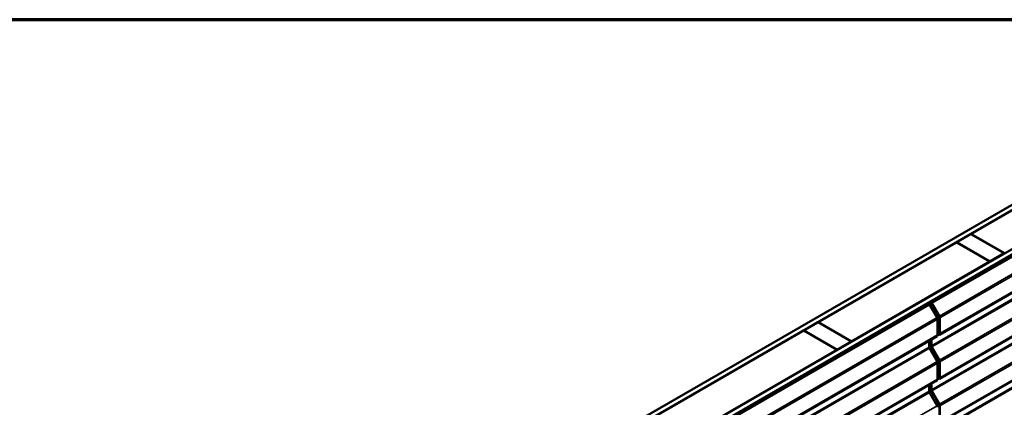
# Model space of a CAD drawing. Units: inches. Extents: x 1.2 to 66.8, y 1.2 to 42.8.
# Drawn here: x 38.4 to 53, y 37.1 to 42.8 of the extents above; entities that cross this region are included whole.
import ezdxf

# ---------------------------------------------------------------- set-up
doc = ezdxf.new("R2010")
doc.units = ezdxf.units.IN
doc.header["$LTSCALE"] = 4
doc.header["$MEASUREMENT"] = 0
doc.layers.get('0').update_dxf_attribs({"lineweight": 13})
for name, color, linetype, lineweight in [('Border (ANSI)', 7, 'Continuous', 70), ('Visible (ANSI)', 7, 'Continuous', 50), ('Visible Narrow (ANSI)', 7, 'Continuous', 35)]:
    doc.layers.add(name, color=color, linetype=linetype, lineweight=lineweight)

# ---------------------------------------------------------------- blocks, each defined once
blk = doc.blocks.new('Borders ATAS A Border')
at = {"layer": 'Border (ANSI)'}
blk.add_line((16.7, 10.7), (0.3, 10.7), dxfattribs=at)

msp = doc.modelspace()

# ---------------------------------------------------------------- linework, layer by layer
at = {"layer": 'Visible (ANSI)'}
for p, q in [((46.7739, 36.4038), (55.2592, 41.3028)), ((55.2592, 41.2212), (46.8446, 36.363)), ((52.5015, 39.6274), (54.5493, 40.8096)), ((55.2592, 40.6463), (47.3424, 36.0756)), ((47.4131, 36.0348), (55.2592, 40.5647)), ((47.4146, 36.034), (55.2501, 40.5578)), ((55.2547, 40.5552), (47.4191, 36.0313)), ((51.9141, 38.6111), (55.2592, 40.5424)), ((55.2592, 40.5314), (51.9236, 38.6056)), ((55.2592, 39.9977), (52.0348, 38.1361)), ((52.2879, 39.5041), (52.5001, 39.6265)), ((52.5001, 39.6265), (52.995, 39.3408)), ((52.5015, 39.6274), (52.5015, 39.6257)), ((52.9965, 39.3416), (52.5015, 39.6274)), ((50.2387, 38.321), (52.2865, 39.5032)), ((52.2865, 39.5032), (52.7815, 39.2175)), ((52.2879, 39.5041), (52.2879, 39.5024)), ((52.7829, 39.2183), (52.2879, 39.5041)), ((52.7815, 39.2175), (50.7337, 38.0352)), ((55.2592, 39.3445), (52.0348, 37.4829)), ((52.7815, 39.2175), (52.7815, 39.2158)), ((52.995, 39.3408), (52.7829, 39.2183)), ((52.7829, 39.2183), (52.7829, 39.2167)), ((52.995, 39.3408), (52.995, 39.3391)), ((51.3398, 38.2895), (52.4712, 38.9427)), ((52.4737, 38.9412), (51.3424, 38.288)), ((52.4712, 38.9427), (52.4737, 38.9412)), ((52.2633, 38.8177), (52.334, 38.8586)), ((52.2659, 38.8162), (52.2633, 38.8177)), ((52.3367, 38.857), (52.2659, 38.8162)), ((52.334, 38.8586), (52.3367, 38.857)), ((55.2592, 38.6913), (52.0348, 36.8297)), ((47.4325, 36.0236), (51.8788, 38.5907)), ((51.8883, 38.5852), (47.442, 36.0181)), ((51.8788, 38.5907), (51.8843, 38.5874)), ((51.8843, 38.5874), (51.8883, 38.5852)), ((51.8883, 38.5852), (51.9995, 38.3913)), ((51.9197, 38.6079), (51.9141, 38.6111)), ((52.0299, 38.4088), (51.9167, 38.6061)), ((51.9236, 38.6056), (51.9197, 38.6079)), ((52.0349, 38.4117), (51.9236, 38.6056)), ((51.4855, 38.3687), (51.5562, 38.4095)), ((51.4881, 38.3671), (51.4855, 38.3687)), ((51.5588, 38.4079), (51.4881, 38.3671)), ((51.5562, 38.4095), (51.5588, 38.4079)), ((52.0067, 38.367), (52.0067, 38.1317)), ((52.035, 38.1562), (52.035, 38.3915)), ((52.0421, 38.1522), (52.0421, 38.3874)), ((47.976, 37.0146), (50.0238, 38.1969)), ((50.0238, 38.1969), (50.5188, 37.9111)), ((50.0252, 38.1977), (50.2373, 38.3201)), ((50.0252, 38.1977), (50.0252, 38.196)), ((50.5202, 37.9119), (50.0252, 38.1977)), ((50.2373, 38.3201), (50.7323, 38.0344)), ((50.2387, 38.321), (50.2387, 38.3193)), ((50.7337, 38.0352), (50.2387, 38.321)), ((51.3424, 38.288), (51.3398, 38.2895)), ((51.9995, 38.1157), (47.5532, 35.5487)), ((51.9095, 37.9772), (51.9095, 38.0638)), ((51.9166, 37.9731), (51.9166, 38.0679)), ((52.0067, 38.1392), (52.035, 38.1556)), ((52.0067, 38.1355), (52.0276, 38.1345)), ((52.0151, 38.1441), (52.0247, 38.1436)), ((50.5188, 37.9111), (48.471, 36.7288)), ((50.5188, 37.9111), (50.5188, 37.9094)), ((50.7323, 38.0344), (50.5202, 37.9119)), ((50.5202, 37.9119), (50.5202, 37.9103)), ((50.7323, 38.0344), (50.7323, 38.0327)), ((50.7337, 38.0352), (50.7337, 38.0336)), ((51.8812, 38.0474), (51.8812, 37.9527)), ((51.8863, 37.9354), (51.9995, 37.7381)), ((52.0299, 37.7556), (51.9167, 37.9529)), ((52.0349, 37.7585), (51.9217, 37.9558)), ((52.0067, 37.7138), (52.0067, 37.4785)), ((52.035, 37.503), (52.035, 37.7383)), ((52.0421, 37.499), (52.0421, 37.7342)), ((52.0067, 37.486), (52.035, 37.5024)), ((52.0067, 37.4823), (52.0276, 37.4813)), ((52.0151, 37.4909), (52.0247, 37.4904)), ((51.9995, 37.4625), (47.5532, 34.8955)), ((51.8812, 37.3942), (51.8812, 37.2995)), ((51.9095, 37.324), (51.9095, 37.4106)), ((51.9166, 37.3199), (51.9166, 37.4147)), ((51.8863, 37.2822), (51.9995, 37.0849)), ((52.0299, 37.1024), (51.9167, 37.2997)), ((52.0349, 37.1053), (51.9217, 37.3026)), ((52.035, 36.8498), (52.035, 37.0851)), ((52.0421, 36.8458), (52.0421, 37.081))]:
    msp.add_line(p, q, dxfattribs=at)
for centre, major_axis, start_param, end_param in [((52.4994, 38.9427), (-0.0207, 0.0359), 1.2906754, 1.4402308), ((52.2878, 38.8202), (-0.0201, 0.0348), 1.3167388, 1.4279494), ((52.2878, 38.8202), (0.0185, -0.032), 4.5099675, 4.5570915), ((52.3585, 38.861), (-0.0185, 0.032), 1.3683749, 1.4154988), ((51.9342, 38.6161), (-0.0175, 0.0303), 1.4065463, 1.5662659), ((51.51, 38.3711), (-0.0201, 0.0348), 1.3167388, 1.4279494), ((51.51, 38.3711), (0.0185, -0.032), 4.5099675, 4.5570915), ((51.5807, 38.412), (-0.0185, 0.032), 1.3683749, 1.4154988), ((51.982, 38.3813), (0.0175, -0.0303), 0.7853982, 1.5662659), ((52.0173, 38.4017), (-0.0125, 0.0217), 3.9269908, 4.7078586), ((52.0173, 38.4017), (-0.0175, 0.0303), 3.9269908, 4.7078586), ((51.368, 38.2896), (-0.0223, 0.0386), 1.2514022, 1.4496466), ((51.368, 38.2896), (0.0207, -0.0359), 4.432268, 4.5818235), ((51.982, 38.146), (0.0175, -0.0303), 0, 0.7853982), ((52.0173, 38.1664), (0.0125, -0.0217), 5.9278325, 7.0685835), ((52.0173, 38.1664), (0.0175, -0.0303), 5.9278325, 7.0685835), ((51.8989, 37.9425), (0.0125, -0.0217), 3.9269908, 4.7078586), ((51.9342, 37.9629), (-0.0175, 0.0303), 0.7853982, 1.5662659), ((51.9342, 37.9629), (-0.0125, 0.0217), 0.7853982, 1.5662659), ((52.0173, 37.7485), (-0.0175, 0.0303), 3.9269908, 4.7078586), ((51.982, 37.7281), (0.0175, -0.0303), 0.7853982, 1.5662659), ((52.0173, 37.7485), (-0.0125, 0.0217), 3.9269908, 4.7078586), ((51.982, 37.4928), (0.0175, -0.0303), 0, 0.7853982), ((52.0173, 37.5132), (0.0125, -0.0217), 5.9278325, 7.0685835), ((52.0173, 37.5132), (0.0175, -0.0303), 5.9278325, 7.0685835), ((51.9342, 37.3097), (-0.0175, 0.0303), 0.7853982, 1.5662659), ((51.9342, 37.3097), (-0.0125, 0.0217), 0.7853982, 1.5662659), ((51.8989, 37.2893), (0.0125, -0.0217), 3.9269908, 4.7078586), ((51.982, 37.0749), (0.0175, -0.0303), 0.7853982, 1.5662659), ((52.0173, 37.0953), (-0.0125, 0.0217), 3.9269908, 4.7078586), ((52.0173, 37.0953), (-0.0175, 0.0303), 3.9269908, 4.7078586)]:
    msp.add_ellipse(centre, major_axis=major_axis, ratio=0.5773503, start_param=start_param, end_param=end_param, dxfattribs=at)
at = {"layer": 'Visible Narrow (ANSI)'}
for p, q in [((52.0349, 38.4117), (55.2592, 40.2732)), ((52.0421, 38.3874), (55.2592, 40.2448)), ((52.0421, 38.1522), (55.2592, 40.0096)), ((51.9166, 37.9731), (55.2592, 39.903)), ((51.9217, 37.9558), (55.2592, 39.8827)), ((52.0349, 37.7585), (55.2592, 39.62)), ((52.0421, 37.7342), (55.2592, 39.5916)), ((51.9166, 37.3199), (55.2592, 39.2498)), ((51.9217, 37.3026), (55.2592, 39.2295)), ((52.0421, 37.499), (55.2592, 39.3564)), ((52.0349, 37.1053), (55.2592, 38.9668)), ((52.0421, 37.081), (55.2592, 38.9384)), ((52.0421, 36.8458), (55.2592, 38.7032)), ((51.884, 38.5877), (51.9165, 38.6064)), ((51.9166, 36.6667), (55.2592, 38.5966)), ((51.9167, 38.6061), (51.9197, 38.6079)), ((51.9217, 36.6494), (55.2592, 38.5763)), ((47.5533, 35.8242), (51.9995, 38.3913)), ((47.5604, 35.8), (52.0067, 38.367)), ((51.9993, 38.3916), (52.0297, 38.4091)), ((52.0047, 38.3796), (52.0345, 38.3968)), ((52.0299, 38.4088), (52.0349, 38.4117)), ((52.035, 38.3915), (52.0421, 38.3874)), ((47.5604, 35.5647), (52.0067, 38.1317)), ((52.0067, 38.1455), (52.035, 38.1619)), ((52.0334, 38.1487), (52.0247, 38.1436)), ((52.0247, 38.1436), (52.0276, 38.1345)), ((52.035, 38.1562), (52.0421, 38.1522)), ((47.4349, 35.3856), (51.8812, 37.9527)), ((47.44, 35.3683), (51.8863, 37.9354)), ((51.8812, 37.9665), (51.9095, 37.9828)), ((51.8861, 37.9357), (51.9165, 37.9532)), ((51.9095, 37.9772), (51.9166, 37.9731)), ((51.9167, 37.9529), (51.9217, 37.9558)), ((52.0299, 37.7556), (52.0349, 37.7585)), ((47.5533, 35.171), (51.9995, 37.7381)), ((47.5604, 35.1468), (52.0067, 37.7138)), ((51.9993, 37.7384), (52.0297, 37.7559)), ((52.0047, 37.7264), (52.0345, 37.7436)), ((52.035, 37.7383), (52.0421, 37.7342)), ((47.5604, 34.9115), (52.0067, 37.4785)), ((52.0067, 37.4923), (52.035, 37.5087)), ((52.0334, 37.4955), (52.0247, 37.4904)), ((52.0247, 37.4904), (52.0276, 37.4813)), ((52.035, 37.503), (52.0421, 37.499)), ((51.8812, 37.3133), (51.9095, 37.3296)), ((51.9095, 37.324), (51.9166, 37.3199)), ((47.4349, 34.7324), (51.8812, 37.2995)), ((47.44, 34.7151), (51.8863, 37.2822)), ((51.8861, 37.2825), (51.9165, 37.3)), ((51.9167, 37.2997), (51.9217, 37.3026)), ((47.5533, 34.5178), (51.9995, 37.0849)), ((51.9993, 37.0852), (52.0297, 37.1028)), ((52.0047, 37.0732), (52.0345, 37.0904)), ((52.0299, 37.1024), (52.0349, 37.1053)), ((52.035, 37.0851), (52.0421, 37.081))]:
    msp.add_line(p, q, dxfattribs=at)

# ---------------------------------------------------------------- block references
at = {"xscale": 4, "yscale": 4, "zscale": 4}
msp.add_blockref('Borders ATAS A Border', (0, 0), dxfattribs=at)

doc.saveas('drawing.dxf')
